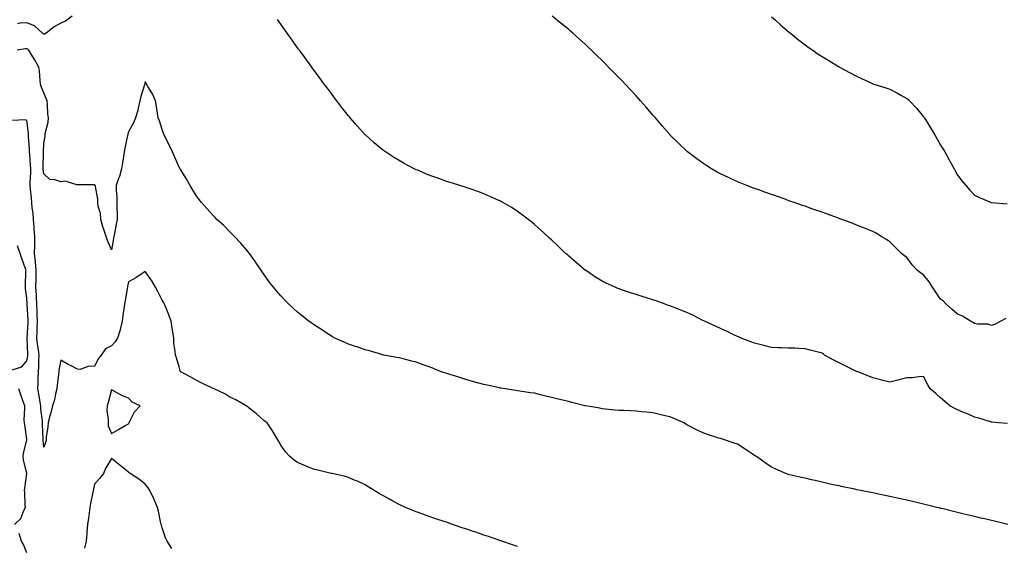
# Model space of a CAD drawing. Units: inches. Extents: x 936803 to 939443, y 7229258 to 7231898.
# Drawn here: x 938124 to 938706, y 7229849 to 7230160 of the extents above; entities that cross this region are included whole.
import ezdxf

# ---------------------------------------------------------------- set-up
doc = ezdxf.new("R2010")
doc.units = ezdxf.units.IN
doc.header["$MEASUREMENT"] = 0
doc.layers.add('Contour_93687229', color=7, linetype='Continuous', true_color=0x720e76)

msp = doc.modelspace()

# ---------------------------------------------------------------- linework, layer by layer
at = {"layer": 'Contour_93687229'}
for points in [[(938154.74, 7230161.92, 3215), (938150.86, 7230159.11, 3215), (938148.05, 7230157.82, 3215), (938144.25, 7230155.72, 3215), (938139.44, 7230151.92, 3215), (938138.63, 7230151.33, 3215), (938138.05, 7230151.37, 3215), (938137.74, 7230151.62, 3215), (938137.2, 7230151.92, 3215), (938132.47, 7230156.34, 3215), (938128.05, 7230158.13, 3215), (938123.93, 7230157.8, 3215), (938122.44, 7230157.53, 3215)], [(938707.59, 7229921.46, 3215), (938702.37, 7229921.92, 3215), (938698.39, 7229922.26, 3215), (938698.05, 7229922.3, 3215), (938697.53, 7229922.44, 3215), (938690.73, 7229924.6, 3215), (938688.05, 7229925.22, 3215), (938683.47, 7229927.34, 3215), (938682.1, 7229927.87, 3215), (938678.05, 7229929.56, 3215), (938676.52, 7229930.4, 3215), (938673.55, 7229931.92, 3215), (938670.57, 7229934.45, 3215), (938668.05, 7229936.65, 3215), (938665.24, 7229939.11, 3215), (938661.99, 7229941.92, 3215), (938660.52, 7229944.39, 3215), (938658.05, 7229949.18, 3215), (938655.2, 7229949.07, 3215), (938651.51, 7229948.46, 3215), (938648.05, 7229948.38, 3215), (938643.38, 7229947.24, 3215), (938642.85, 7229947.12, 3215), (938638.05, 7229945.97, 3215), (938633.21, 7229947.09, 3215), (938632.77, 7229947.2, 3215), (938628.05, 7229948.38, 3215), (938625.56, 7229949.44, 3215), (938619.12, 7229951.92, 3215), (938618.38, 7229952.25, 3215), (938618.05, 7229952.39, 3215), (938617.14, 7229952.84, 3215), (938611.74, 7229955.6, 3215), (938608.05, 7229957.2, 3215), (938605.03, 7229958.89, 3215), (938599.52, 7229961.92, 3215), (938598.72, 7229962.59, 3215), (938598.05, 7229963.03, 3215), (938596.58, 7229963.38, 3215), (938590.96, 7229964.83, 3215), (938588.05, 7229965.5, 3215), (938584.3, 7229965.68, 3215), (938582, 7229965.87, 3215), (938578.05, 7229966.03, 3215), (938573.77, 7229966.2, 3215), (938572.35, 7229966.22, 3215), (938568.05, 7229966.41, 3215), (938563.63, 7229967.5, 3215), (938562.11, 7229967.86, 3215), (938558.05, 7229968.85, 3215), (938555.86, 7229969.73, 3215), (938550.13, 7229971.92, 3215), (938548.71, 7229972.58, 3215), (938548.05, 7229972.83, 3215), (938546.33, 7229973.64, 3215), (938541.95, 7229975.82, 3215), (938538.05, 7229977.53, 3215), (938535.09, 7229978.96, 3215), (938528.52, 7229981.92, 3215), (938528.21, 7229982.09, 3215), (938528.05, 7229982.15, 3215), (938527.6, 7229982.38, 3215), (938521.56, 7229985.43, 3215), (938518.05, 7229987, 3215), (938514.56, 7229988.43, 3215), (938509.67, 7229990.31, 3215), (938508.05, 7229990.94, 3215), (938507.32, 7229991.2, 3215), (938505.21, 7229991.92, 3215), (938499.95, 7229993.82, 3215), (938498.05, 7229994.49, 3215), (938494.33, 7229995.64, 3215), (938492.37, 7229996.24, 3215), (938488.05, 7229997.58, 3215), (938484.75, 7229998.62, 3215), (938479.53, 7230000.45, 3215), (938478.05, 7230000.93, 3215), (938477.34, 7230001.21, 3215), (938475.66, 7230001.92, 3215), (938470.39, 7230004.26, 3215), (938468.05, 7230005.46, 3215), (938464.07, 7230007.94, 3215), (938458.26, 7230011.92, 3215), (938458.14, 7230012.01, 3215), (938458.05, 7230012.08, 3215), (938457.11, 7230012.86, 3215), (938452.67, 7230016.54, 3215), (938448.05, 7230020.5, 3215), (938447.3, 7230021.17, 3215), (938446.46, 7230021.92, 3215), (938442.15, 7230026.01, 3215), (938438.05, 7230029.95, 3215), (938437.01, 7230030.88, 3215), (938435.86, 7230031.92, 3215), (938431.8, 7230035.67, 3215), (938428.05, 7230039.07, 3215), (938426.45, 7230040.33, 3215), (938424.36, 7230041.92, 3215), (938420.82, 7230044.68, 3215), (938418.05, 7230046.73, 3215), (938414.84, 7230048.72, 3215), (938409.4, 7230051.92, 3215), (938408.56, 7230052.43, 3215), (938408.05, 7230052.71, 3215), (938406.62, 7230053.35, 3215), (938401.74, 7230055.6, 3215), (938398.05, 7230057.17, 3215), (938394.56, 7230058.43, 3215), (938389.97, 7230060, 3215), (938388.05, 7230060.67, 3215), (938387.1, 7230060.97, 3215), (938384.02, 7230061.92, 3215), (938379.5, 7230063.37, 3215), (938378.05, 7230063.83, 3215), (938375.12, 7230064.85, 3215), (938372.02, 7230065.89, 3215), (938368.05, 7230067.26, 3215), (938364.71, 7230068.58, 3215), (938359.01, 7230070.96, 3215), (938358.05, 7230071.34, 3215), (938357.66, 7230071.53, 3215), (938356.88, 7230071.92, 3215), (938351.09, 7230074.97, 3215), (938348.05, 7230076.67, 3215), (938344.8, 7230078.67, 3215), (938339.94, 7230081.92, 3215), (938338.84, 7230082.71, 3215), (938338.05, 7230083.31, 3215), (938333.36, 7230087.23, 3215), (938328.09, 7230091.92, 3215), (938328.05, 7230091.96, 3215), (938323.28, 7230097.15, 3215), (938319.09, 7230101.92, 3215), (938318.62, 7230102.49, 3215), (938318.05, 7230103.21, 3215), (938314.24, 7230108.1, 3215), (938311.29, 7230111.92, 3215), (938309.89, 7230113.77, 3215), (938308.05, 7230116.24, 3215), (938305.63, 7230119.5, 3215), (938303.81, 7230121.92, 3215), (938301.37, 7230125.23, 3215), (938298.05, 7230129.68, 3215), (938297.1, 7230130.97, 3215), (938296.39, 7230131.92, 3215), (938292.87, 7230136.73, 3215), (938291.9, 7230138.07, 3215), (938289.1, 7230141.92, 3215), (938288.66, 7230142.53, 3215), (938288.05, 7230143.38, 3215), (938284.48, 7230148.35, 3215), (938281.87, 7230151.92, 3215), (938280.27, 7230154.15, 3215), (938278.05, 7230157.26, 3215), (938276.16, 7230160.03, 3215)], [(938706.56, 7229983.41, 3214), (938703.72, 7229981.92, 3214), (938699.98, 7229979.99, 3214), (938698.05, 7229979.36, 3214), (938696.15, 7229980.03, 3214), (938689.78, 7229980.19, 3214), (938688.05, 7229980.56, 3214), (938687.22, 7229981.09, 3214), (938685.71, 7229981.92, 3214), (938680.95, 7229984.82, 3214), (938678.05, 7229986.03, 3214), (938674.94, 7229988.8, 3214), (938671.44, 7229991.92, 3214), (938669.74, 7229993.61, 3214), (938668.05, 7229994.96, 3214), (938665.19, 7229999.07, 3214), (938663.35, 7230001.92, 3214), (938661.27, 7230005.13, 3214), (938658.05, 7230009.23, 3214), (938656.35, 7230010.21, 3214), (938654.29, 7230011.92, 3214), (938651.25, 7230015.11, 3214), (938648.05, 7230019.53, 3214), (938646.65, 7230020.52, 3214), (938644.99, 7230021.92, 3214), (938641.42, 7230025.3, 3214), (938638.05, 7230028.8, 3214), (938636.16, 7230030.03, 3214), (938633.03, 7230031.92, 3214), (938629.89, 7230033.76, 3214), (938628.05, 7230034.76, 3214), (938623.09, 7230036.88, 3214), (938623.04, 7230036.9, 3214), (938618.05, 7230038.87, 3214), (938615.84, 7230039.71, 3214), (938609.76, 7230041.92, 3214), (938608.52, 7230042.39, 3214), (938608.05, 7230042.56, 3214), (938607.04, 7230042.93, 3214), (938601.18, 7230045.05, 3214), (938598.05, 7230046.2, 3214), (938593.82, 7230047.69, 3214), (938591.45, 7230048.52, 3214), (938588.05, 7230049.71, 3214), (938586.41, 7230050.29, 3214), (938581.56, 7230051.92, 3214), (938578.96, 7230052.84, 3214), (938578.05, 7230053.16, 3214), (938576.12, 7230053.84, 3214), (938571.6, 7230055.47, 3214), (938568.05, 7230056.71, 3214), (938564.23, 7230058.1, 3214), (938560.6, 7230059.37, 3214), (938558.05, 7230060.27, 3214), (938556.85, 7230060.72, 3214), (938553.57, 7230061.92, 3214), (938549.62, 7230063.49, 3214), (938548.05, 7230064.15, 3214), (938543.84, 7230066.13, 3214), (938542.76, 7230066.63, 3214), (938538.05, 7230068.91, 3214), (938536.08, 7230069.95, 3214), (938532.64, 7230071.92, 3214), (938529.82, 7230073.69, 3214), (938528.05, 7230074.86, 3214), (938523.94, 7230077.82, 3214), (938518.56, 7230081.92, 3214), (938518.28, 7230082.14, 3214), (938518.05, 7230082.35, 3214), (938513.12, 7230086.99, 3214), (938508.12, 7230091.99, 3214), (938508.05, 7230092.07, 3214), (938503.44, 7230097.31, 3214), (938499.5, 7230101.92, 3214), (938498.83, 7230102.7, 3214), (938498.05, 7230103.59, 3214), (938494.16, 7230108.03, 3214), (938490.77, 7230111.92, 3214), (938489.48, 7230113.35, 3214), (938488.05, 7230114.91, 3214), (938484.71, 7230118.58, 3214), (938481.58, 7230121.92, 3214), (938479.85, 7230123.72, 3214), (938478.05, 7230125.57, 3214), (938474.92, 7230128.79, 3214), (938471.83, 7230131.92, 3214), (938469.95, 7230133.82, 3214), (938468.05, 7230135.75, 3214), (938464.92, 7230138.8, 3214), (938461.71, 7230141.92, 3214), (938459.86, 7230143.73, 3214), (938458.05, 7230145.47, 3214), (938454.64, 7230148.5, 3214), (938450.76, 7230151.92, 3214), (938449.33, 7230153.21, 3214), (938448.05, 7230154.35, 3214), (938443.82, 7230157.68, 3214), (938438.43, 7230161.92, 3214)], [(938568.05, 7230161.66, 3213), (938570.43, 7230159.54, 3213), (938573.2, 7230157.07, 3213), (938578.05, 7230152.94, 3213), (938578.61, 7230152.48, 3213), (938579.3, 7230151.92, 3213), (938584.16, 7230148.03, 3213), (938588.05, 7230145.09, 3213), (938589.88, 7230143.75, 3213), (938592.47, 7230141.92, 3213), (938595.77, 7230139.64, 3213), (938598.05, 7230138.15, 3213), (938601.91, 7230135.78, 3213), (938607.7, 7230132.27, 3213), (938608.05, 7230132.06, 3213), (938608.29, 7230131.92, 3213), (938614.67, 7230128.54, 3213), (938618.05, 7230126.79, 3213), (938621.35, 7230125.21, 3213), (938627.73, 7230122.24, 3213), (938628.05, 7230122.09, 3213), (938628.18, 7230122.05, 3213), (938628.56, 7230121.92, 3213), (938635.77, 7230119.64, 3213), (938638.05, 7230118.91, 3213), (938642.63, 7230116.5, 3213), (938644.62, 7230115.35, 3213), (938648.05, 7230113.43, 3213), (938648.85, 7230112.71, 3213), (938649.59, 7230111.92, 3213), (938653.73, 7230107.6, 3213), (938658.05, 7230102.6, 3213), (938658.3, 7230102.16, 3213), (938658.43, 7230101.92, 3213), (938659.04, 7230100.92, 3213), (938662.11, 7230095.97, 3213), (938664.56, 7230091.92, 3213), (938665.83, 7230089.7, 3213), (938668.05, 7230085.81, 3213), (938669.55, 7230083.41, 3213), (938670.48, 7230081.92, 3213), (938673.18, 7230077.06, 3213), (938673.52, 7230076.45, 3213), (938676.04, 7230071.92, 3213), (938676.73, 7230070.6, 3213), (938678.05, 7230068.1, 3213), (938680.74, 7230064.61, 3213), (938682.95, 7230061.92, 3213), (938685.34, 7230059.21, 3213), (938688.05, 7230056.39, 3213), (938691.01, 7230054.89, 3213), (938697.89, 7230051.92, 3213), (938698.01, 7230051.88, 3213), (938698.05, 7230051.87, 3213), (938698.1, 7230051.87, 3213), (938707.36, 7230051.23, 3213)], [(938707.76, 7229861.92, 3216), (938699.92, 7229863.8, 3216), (938698.05, 7229864.23, 3216), (938695.03, 7229864.94, 3216), (938691.81, 7229865.68, 3216), (938688.05, 7229866.58, 3216), (938683.73, 7229867.6, 3216), (938681.93, 7229868.03, 3216), (938678.05, 7229868.97, 3216), (938675.67, 7229869.55, 3216), (938668.76, 7229871.21, 3216), (938668.05, 7229871.37, 3216), (938667.61, 7229871.48, 3216), (938665.82, 7229871.92, 3216), (938659.56, 7229873.43, 3216), (938658.05, 7229873.8, 3216), (938655.61, 7229874.36, 3216), (938651.47, 7229875.34, 3216), (938648.05, 7229876.14, 3216), (938643.35, 7229877.22, 3216), (938642.58, 7229877.39, 3216), (938638.05, 7229878.39, 3216), (938635.15, 7229879.03, 3216), (938629.85, 7229880.12, 3216), (938628.05, 7229880.5, 3216), (938626.87, 7229880.75, 3216), (938620.81, 7229881.92, 3216), (938618.52, 7229882.39, 3216), (938618.05, 7229882.48, 3216), (938617.34, 7229882.63, 3216), (938610.25, 7229884.12, 3216), (938608.05, 7229884.59, 3216), (938604.62, 7229885.36, 3216), (938602.06, 7229885.93, 3216), (938598.05, 7229886.85, 3216), (938593.94, 7229887.81, 3216), (938591.68, 7229888.3, 3216), (938588.05, 7229889.11, 3216), (938585.79, 7229889.66, 3216), (938578.73, 7229891.24, 3216), (938578.05, 7229891.4, 3216), (938577.66, 7229891.53, 3216), (938576.51, 7229891.92, 3216), (938570.65, 7229894.52, 3216), (938568.05, 7229895.68, 3216), (938564.3, 7229898.17, 3216), (938559.18, 7229901.92, 3216), (938558.48, 7229902.35, 3216), (938558.05, 7229902.59, 3216), (938556.02, 7229903.95, 3216), (938552.46, 7229906.33, 3216), (938548.05, 7229909.24, 3216), (938546.08, 7229909.95, 3216), (938540.38, 7229911.92, 3216), (938538.56, 7229912.43, 3216), (938538.05, 7229912.57, 3216), (938537.08, 7229912.89, 3216), (938530.91, 7229914.77, 3216), (938528.05, 7229915.74, 3216), (938523.81, 7229917.68, 3216), (938520.53, 7229919.44, 3216), (938518.05, 7229920.71, 3216), (938517.34, 7229921.21, 3216), (938516.39, 7229921.92, 3216), (938510.54, 7229924.41, 3216), (938508.05, 7229925.35, 3216), (938503.49, 7229926.48, 3216), (938502.79, 7229926.67, 3216), (938498.05, 7229927.79, 3216), (938494.3, 7229928.17, 3216), (938491.53, 7229928.44, 3216), (938488.05, 7229928.8, 3216), (938485.02, 7229928.88, 3216), (938480.9, 7229929.07, 3216), (938478.05, 7229929.16, 3216), (938475.55, 7229929.42, 3216), (938469.96, 7229930.01, 3216), (938468.05, 7229930.21, 3216), (938466.58, 7229930.46, 3216), (938458.11, 7229931.86, 3216), (938458.05, 7229931.87, 3216), (938457.85, 7229931.92, 3216), (938450.03, 7229933.9, 3216), (938448.05, 7229934.39, 3216), (938444.75, 7229935.22, 3216), (938442.03, 7229935.89, 3216), (938438.05, 7229936.89, 3216), (938434.01, 7229937.88, 3216), (938431.5, 7229938.46, 3216), (938428.05, 7229939.3, 3216), (938425.78, 7229939.65, 3216), (938419.34, 7229940.63, 3216), (938418.05, 7229940.83, 3216), (938417.09, 7229940.96, 3216), (938410.63, 7229941.92, 3216), (938408.44, 7229942.3, 3216), (938408.05, 7229942.38, 3216), (938407.46, 7229942.51, 3216), (938400.14, 7229944.02, 3216), (938398.05, 7229944.5, 3216), (938394.46, 7229945.51, 3216), (938392.24, 7229946.11, 3216), (938388.05, 7229947.33, 3216), (938384.53, 7229948.4, 3216), (938380.2, 7229949.77, 3216), (938378.05, 7229950.44, 3216), (938376.91, 7229950.78, 3216), (938373, 7229951.92, 3216), (938369.56, 7229953.43, 3216), (938368.05, 7229954.11, 3216), (938364.69, 7229955.28, 3216), (938362.28, 7229956.15, 3216), (938358.05, 7229957.63, 3216), (938354.69, 7229958.55, 3216), (938350.35, 7229959.62, 3216), (938348.05, 7229960.22, 3216), (938346.64, 7229960.51, 3216), (938338.79, 7229961.92, 3216), (938338.21, 7229962.09, 3216), (938338.05, 7229962.12, 3216), (938337.79, 7229962.18, 3216), (938330.55, 7229964.42, 3216), (938328.05, 7229964.99, 3216), (938323.31, 7229966.66, 3216), (938322.93, 7229966.8, 3216), (938318.05, 7229968.33, 3216), (938315.63, 7229969.5, 3216), (938310.07, 7229971.92, 3216), (938308.76, 7229972.63, 3216), (938308.05, 7229972.96, 3216), (938304.94, 7229975.03, 3216), (938302.67, 7229976.55, 3216), (938298.05, 7229979.45, 3216), (938296.64, 7229980.51, 3216), (938294.73, 7229981.92, 3216), (938291, 7229984.87, 3216), (938288.05, 7229987.25, 3216), (938285.59, 7229989.46, 3216), (938282.9, 7229991.92, 3216), (938280.46, 7229994.33, 3216), (938278.05, 7229996.83, 3216), (938275.7, 7229999.58, 3216), (938273.81, 7230001.92, 3216), (938271.31, 7230005.18, 3216), (938268.05, 7230009.65, 3216), (938267.16, 7230011.03, 3216), (938266.59, 7230011.92, 3216), (938263.36, 7230016.61, 3216), (938263.11, 7230016.98, 3216), (938259.58, 7230021.92, 3216), (938258.91, 7230022.79, 3216), (938258.05, 7230023.83, 3216), (938254.37, 7230028.24, 3216), (938250.81, 7230031.92, 3216), (938249.46, 7230033.34, 3216), (938248.05, 7230034.69, 3216), (938244.44, 7230038.31, 3216), (938240.4, 7230041.92, 3216), (938239.23, 7230043.1, 3216), (938238.05, 7230044.27, 3216), (938234.48, 7230048.35, 3216), (938231.22, 7230051.92, 3216), (938229.85, 7230053.72, 3216), (938228.05, 7230056.09, 3216), (938225.86, 7230059.73, 3216), (938224.63, 7230061.92, 3216), (938222.23, 7230066.1, 3216), (938219.65, 7230070.33, 3216), (938218.68, 7230071.92, 3216), (938218.45, 7230072.31, 3216), (938218.05, 7230072.92, 3216), (938215.32, 7230079.19, 3216), (938214.04, 7230081.92, 3216), (938212.14, 7230086.01, 3216), (938210.24, 7230089.73, 3216), (938209.15, 7230091.92, 3216), (938208.87, 7230092.74, 3216), (938208.05, 7230095.1, 3216), (938206.35, 7230100.22, 3216), (938205.62, 7230101.92, 3216), (938205.16, 7230104.8, 3216), (938204.71, 7230108.59, 3216), (938204.11, 7230111.92, 3216), (938202.24, 7230116.12, 3216), (938199.59, 7230120.38, 3216), (938198.71, 7230121.92, 3216), (938198.5, 7230122.37, 3216), (938198.05, 7230123.4, 3216), (938197.83, 7230122.14, 3216), (938197.75, 7230121.92, 3216), (938197.63, 7230121.5, 3216), (938195.47, 7230114.5, 3216), (938194.77, 7230111.92, 3216), (938193.77, 7230107.64, 3216), (938193.59, 7230106.37, 3216), (938192.27, 7230101.92, 3216), (938190.97, 7230099, 3216), (938188.05, 7230093.64, 3216), (938187.72, 7230092.25, 3216), (938187.69, 7230091.92, 3216), (938187.6, 7230091.47, 3216), (938185.99, 7230083.97, 3216), (938185.61, 7230081.92, 3216), (938185.2, 7230079.07, 3216), (938184.51, 7230075.46, 3216), (938184.05, 7230071.92, 3216), (938182.69, 7230067.27, 3216), (938182.21, 7230066.08, 3216), (938180.76, 7230061.92, 3216), (938180.81, 7230059.16, 3216), (938181.18, 7230055.05, 3216), (938181.23, 7230051.92, 3216), (938181.17, 7230048.8, 3216), (938181.47, 7230045.34, 3216), (938181.42, 7230041.92, 3216), (938180.86, 7230039.11, 3216), (938179.83, 7230033.7, 3216), (938179.48, 7230031.92, 3216), (938179.24, 7230030.73, 3216), (938178.05, 7230024.03, 3216), (938175.72, 7230029.59, 3216), (938174.98, 7230031.92, 3216), (938173.39, 7230036.58, 3216), (938173.2, 7230037.08, 3216), (938171.74, 7230041.92, 3216), (938171.54, 7230045.41, 3216), (938170.11, 7230049.86, 3216), (938169.92, 7230051.92, 3216), (938169.98, 7230053.84, 3216), (938168.54, 7230061.43, 3216), (938168.56, 7230061.92, 3216), (938168.26, 7230062.13, 3216), (938168.05, 7230062.35, 3216), (938167.58, 7230062.4, 3216), (938158.55, 7230062.43, 3216), (938158.05, 7230062.48, 3216), (938157.63, 7230062.34, 3216), (938150.63, 7230064.5, 3216), (938148.05, 7230064.21, 3216), (938144.58, 7230065.4, 3216), (938141.61, 7230065.48, 3216), (938138.05, 7230068.88, 3216), (938137.76, 7230071.63, 3216), (938137.75, 7230071.92, 3216), (938137.74, 7230072.23, 3216), (938137.86, 7230081.73, 3216), (938137.86, 7230081.92, 3216), (938137.85, 7230082.12, 3216), (938138.05, 7230086.89, 3216), (938138.88, 7230091.09, 3216), (938138.78, 7230091.92, 3216), (938138.86, 7230092.73, 3216), (938140.63, 7230099.33, 3216), (938140.81, 7230101.92, 3216), (938140.45, 7230104.31, 3216), (938140.32, 7230109.64, 3216), (938140.04, 7230111.92, 3216), (938139.5, 7230113.37, 3216), (938138.05, 7230116.74, 3216), (938136.56, 7230120.43, 3216), (938136.17, 7230121.92, 3216), (938135.83, 7230124.14, 3216), (938135.6, 7230129.47, 3216), (938135.13, 7230131.92, 3216), (938132.5, 7230136.37, 3216), (938130.92, 7230139.05, 3216), (938129.22, 7230141.92, 3216), (938128.58, 7230142.45, 3216), (938128.05, 7230142.77, 3216), (938127.25, 7230142.72, 3216), (938122.25, 7230141.92, 3216)], [(938418.05, 7229848.76, 3217), (938415.7, 7229849.57, 3217), (938408.8, 7229851.92, 3217), (938408.24, 7229852.12, 3217), (938408.05, 7229852.17, 3217), (938407.66, 7229852.31, 3217), (938400.8, 7229854.67, 3217), (938398.05, 7229855.61, 3217), (938393.36, 7229857.23, 3217), (938392.42, 7229857.55, 3217), (938388.05, 7229859.03, 3217), (938385.9, 7229859.77, 3217), (938379.61, 7229861.92, 3217), (938378.45, 7229862.32, 3217), (938378.05, 7229862.46, 3217), (938377.23, 7229862.74, 3217), (938370.99, 7229864.86, 3217), (938368.05, 7229865.86, 3217), (938363.57, 7229867.44, 3217), (938361.96, 7229868, 3217), (938358.05, 7229869.38, 3217), (938356.22, 7229870.09, 3217), (938351.8, 7229871.92, 3217), (938349.19, 7229873.05, 3217), (938348.05, 7229873.62, 3217), (938344.31, 7229875.66, 3217), (938342.66, 7229876.53, 3217), (938338.05, 7229879.22, 3217), (938336.31, 7229880.17, 3217), (938333.25, 7229881.92, 3217), (938330.08, 7229883.95, 3217), (938328.05, 7229885.25, 3217), (938323.47, 7229887.34, 3217), (938322.07, 7229887.9, 3217), (938318.05, 7229889.61, 3217), (938316.27, 7229890.14, 3217), (938308.42, 7229891.92, 3217), (938308.13, 7229892, 3217), (938307.92, 7229892.05, 3217), (938300.08, 7229893.95, 3217), (938298.05, 7229894.36, 3217), (938293.99, 7229895.98, 3217), (938292.64, 7229896.51, 3217), (938288.05, 7229898.41, 3217), (938286, 7229899.87, 3217), (938283.41, 7229901.92, 3217), (938280.9, 7229904.77, 3217), (938278.05, 7229908.64, 3217), (938276.94, 7229910.82, 3217), (938276.44, 7229911.92, 3217), (938273.86, 7229916.11, 3217), (938273.25, 7229917.13, 3217), (938270.02, 7229921.92, 3217), (938268.88, 7229922.75, 3217), (938268.05, 7229923.33, 3217), (938263.5, 7229927.37, 3217), (938259.43, 7229930.54, 3217), (938258.05, 7229931.64, 3217), (938257.9, 7229931.77, 3217), (938257.73, 7229931.92, 3217), (938251.55, 7229935.42, 3217), (938248.05, 7229937.07, 3217), (938245.04, 7229938.9, 3217), (938238.71, 7229941.92, 3217), (938238.27, 7229942.14, 3217), (938238.05, 7229942.24, 3217), (938237.43, 7229942.55, 3217), (938231.36, 7229945.23, 3217), (938228.05, 7229947.12, 3217), (938225, 7229948.86, 3217), (938219.1, 7229951.92, 3217), (938218.7, 7229952.57, 3217), (938218.05, 7229954.9, 3217), (938216.39, 7229960.26, 3217), (938215.92, 7229961.92, 3217), (938215.78, 7229964.19, 3217), (938214.99, 7229968.86, 3217), (938214.84, 7229971.92, 3217), (938214.28, 7229975.69, 3217), (938213.9, 7229977.77, 3217), (938213.35, 7229981.92, 3217), (938211.85, 7229985.72, 3217), (938210.33, 7229989.64, 3217), (938209.44, 7229991.92, 3217), (938208.92, 7229992.79, 3217), (938208.05, 7229994.32, 3217), (938205.49, 7229999.36, 3217), (938204.15, 7230001.92, 3217), (938201.83, 7230005.7, 3217), (938198.05, 7230011.22, 3217), (938196.11, 7230009.98, 3217), (938192.43, 7230007.55, 3217), (938188.05, 7230005.11, 3217), (938187.54, 7230002.44, 3217), (938187.44, 7230001.92, 3217), (938187.31, 7230001.18, 3217), (938186.06, 7229993.91, 3217), (938185.71, 7229991.92, 3217), (938185.34, 7229989.21, 3217), (938184.81, 7229985.16, 3217), (938184.35, 7229981.92, 3217), (938183.19, 7229977.06, 3217), (938183.16, 7229976.81, 3217), (938181.56, 7229971.92, 3217), (938180.28, 7229969.69, 3217), (938178.05, 7229967.41, 3217), (938174.48, 7229965.48, 3217), (938171.89, 7229961.92, 3217), (938170.25, 7229959.72, 3217), (938168.05, 7229955.23, 3217), (938164.62, 7229955.36, 3217), (938159.54, 7229953.41, 3217), (938158.05, 7229953.55, 3217), (938154.7, 7229955.27, 3217), (938152.47, 7229956.34, 3217), (938148.05, 7229958.94, 3217), (938146.95, 7229953.02, 3217), (938146.85, 7229951.92, 3217), (938146.77, 7229950.64, 3217), (938145.96, 7229944.02, 3217), (938145.84, 7229941.92, 3217), (938145.05, 7229938.91, 3217), (938144.45, 7229935.52, 3217), (938143.21, 7229931.92, 3217), (938142.28, 7229927.68, 3217), (938141.47, 7229925.34, 3217), (938140.55, 7229921.92, 3217), (938140.39, 7229919.58, 3217), (938139.54, 7229913.41, 3217), (938139.43, 7229911.92, 3217), (938139.15, 7229910.82, 3217), (938138.05, 7229907.53, 3217), (938137.65, 7229911.53, 3217), (938137.67, 7229911.92, 3217), (938137.65, 7229912.32, 3217), (938137.28, 7229921.15, 3217), (938137.22, 7229921.92, 3217), (938137.18, 7229922.79, 3217), (938136.31, 7229930.17, 3217), (938136.23, 7229931.92, 3217), (938135.86, 7229934.11, 3217), (938135.04, 7229938.91, 3217), (938134.53, 7229941.92, 3217), (938134.69, 7229945.28, 3217), (938134.71, 7229948.57, 3217), (938134.85, 7229951.92, 3217), (938135.13, 7229954.84, 3217), (938135.13, 7229959, 3217), (938135.37, 7229961.92, 3217), (938135, 7229964.97, 3217), (938134.4, 7229968.27, 3217), (938134.01, 7229971.92, 3217), (938134.13, 7229975.84, 3217), (938134.11, 7229977.98, 3217), (938134.23, 7229981.92, 3217), (938134.1, 7229985.87, 3217), (938134.1, 7229987.97, 3217), (938133.97, 7229991.92, 3217), (938133.73, 7229996.24, 3217), (938133.65, 7229997.52, 3217), (938133.41, 7230001.92, 3217), (938133.44, 7230006.53, 3217), (938133.45, 7230007.31, 3217), (938133.48, 7230011.92, 3217), (938133.05, 7230016.92, 3217), (938132.59, 7230021.92, 3217), (938132.7, 7230026.57, 3217), (938132.66, 7230027.3, 3217), (938132.79, 7230031.92, 3217), (938132.41, 7230036.28, 3217), (938132.35, 7230037.62, 3217), (938132, 7230041.92, 3217), (938131.71, 7230045.58, 3217), (938131.23, 7230048.74, 3217), (938130.96, 7230051.92, 3217), (938130.83, 7230054.7, 3217), (938130.16, 7230059.81, 3217), (938130.05, 7230061.92, 3217), (938130.01, 7230063.87, 3217), (938130.37, 7230069.6, 3217), (938130.33, 7230071.92, 3217), (938130.25, 7230074.12, 3217), (938129.7, 7230080.27, 3217), (938129.63, 7230081.92, 3217), (938129.61, 7230083.47, 3217), (938129.04, 7230090.93, 3217), (938129.02, 7230091.92, 3217), (938129.01, 7230092.88, 3217), (938128.05, 7230100.36, 3217), (938126.95, 7230100.83, 3217), (938119.57, 7230100.4, 3217)], [(938119.27, 7229953.14, 3218), (938124.97, 7229955.01, 3218), (938128.05, 7229958.45, 3218), (938128.57, 7229961.4, 3218), (938128.61, 7229961.92, 3218), (938128.55, 7229962.42, 3218), (938128.15, 7229971.82, 3218), (938128.14, 7229971.92, 3218), (938128.14, 7229972.01, 3218), (938128.78, 7229981.19, 3218), (938128.8, 7229981.92, 3218), (938128.78, 7229982.65, 3218), (938128.21, 7229991.76, 3218), (938128.2, 7229991.92, 3218), (938128.19, 7229992.07, 3218), (938128.05, 7229995.47, 3218), (938127.18, 7230001.05, 3218), (938127.18, 7230001.92, 3218), (938127.24, 7230002.72, 3218), (938127.48, 7230011.35, 3218), (938127.53, 7230011.92, 3218), (938127.24, 7230012.72, 3218), (938125.05, 7230018.91, 3218), (938124, 7230021.92, 3218), (938122.52, 7230026.39, 3218)], [(938120.76, 7229861.92, 3218), (938124.5, 7229865.46, 3218), (938126.16, 7229870.04, 3218), (938127.15, 7229871.92, 3218), (938127.04, 7229872.93, 3218), (938126.81, 7229880.68, 3218), (938126.65, 7229881.92, 3218), (938126.75, 7229883.23, 3218), (938128.04, 7229891.9, 3218), (938128.04, 7229891.94, 3218), (938126.07, 7229899.94, 3218), (938125.9, 7229901.92, 3218), (938126.06, 7229903.91, 3218), (938128.05, 7229911.72, 3218), (938128.08, 7229911.88, 3218), (938128.09, 7229911.92, 3218), (938128.08, 7229911.96, 3218), (938128.05, 7229912.3, 3218), (938126.8, 7229920.67, 3218), (938126.66, 7229921.92, 3218), (938126.51, 7229923.46, 3218), (938126.92, 7229930.79, 3218), (938126.76, 7229931.92, 3218), (938126.1, 7229933.87, 3218), (938124.45, 7229938.32, 3218), (938123.37, 7229941.92, 3218)], [(938213.79, 7229847.65, 3218), (938210.91, 7229851.92, 3218), (938210.05, 7229853.92, 3218), (938208.05, 7229859.89, 3218), (938207.54, 7229861.41, 3218), (938207.47, 7229861.92, 3218), (938207.31, 7229862.65, 3218), (938205.81, 7229869.68, 3218), (938205.34, 7229871.92, 3218), (938203.31, 7229876.66, 3218), (938203.17, 7229877.04, 3218), (938200.63, 7229881.92, 3218), (938199.66, 7229883.53, 3218), (938198.05, 7229885.65, 3218), (938194.55, 7229888.42, 3218), (938189.16, 7229891.92, 3218), (938188.51, 7229892.38, 3218), (938188.05, 7229892.83, 3218), (938184.1, 7229895.87, 3218), (938182.91, 7229896.78, 3218), (938178.05, 7229900.72, 3218), (938174.63, 7229895.35, 3218), (938173.24, 7229891.92, 3218), (938170.99, 7229888.98, 3218), (938168.05, 7229885.64, 3218), (938167.35, 7229882.62, 3218), (938167.2, 7229881.92, 3218), (938167.01, 7229880.88, 3218), (938165.74, 7229874.23, 3218), (938165.33, 7229871.92, 3218), (938164.85, 7229868.72, 3218), (938164.45, 7229865.52, 3218), (938163.88, 7229861.92, 3218), (938163.5, 7229857.38, 3218), (938163.48, 7229856.49, 3218), (938163.06, 7229851.92, 3218), (938162.08, 7229847.89, 3218)], [(938128.05, 7229845.05, 3218), (938126.09, 7229849.96, 3218), (938124.94, 7229851.92, 3218), (938123.53, 7229856.44, 3218)]]:
    msp.add_polyline3d(points, dxfattribs=at)
msp.add_polyline3d([(938188.05, 7229921.3, 3218), (938188.32, 7229921.65, 3218), (938188.42, 7229921.92, 3218), (938188.95, 7229922.82, 3218), (938191.68, 7229928.29, 3218), (938194.9, 7229931.92, 3218), (938190.29, 7229934.16, 3218), (938188.05, 7229936.53, 3218), (938184.19, 7229938.06, 3218), (938179.16, 7229940.81, 3218), (938178.05, 7229941.35, 3218), (938176.08, 7229933.89, 3218), (938175.53, 7229931.92, 3218), (938175.36, 7229929.23, 3218), (938176.17, 7229923.8, 3218), (938175.99, 7229921.92, 3218), (938176.17, 7229920.04, 3218), (938178.05, 7229915.54, 3218), (938182.13, 7229917.84, 3218), (938186.56, 7229920.43, 3218)], close=True, dxfattribs=at)

doc.saveas('drawing.dxf')
